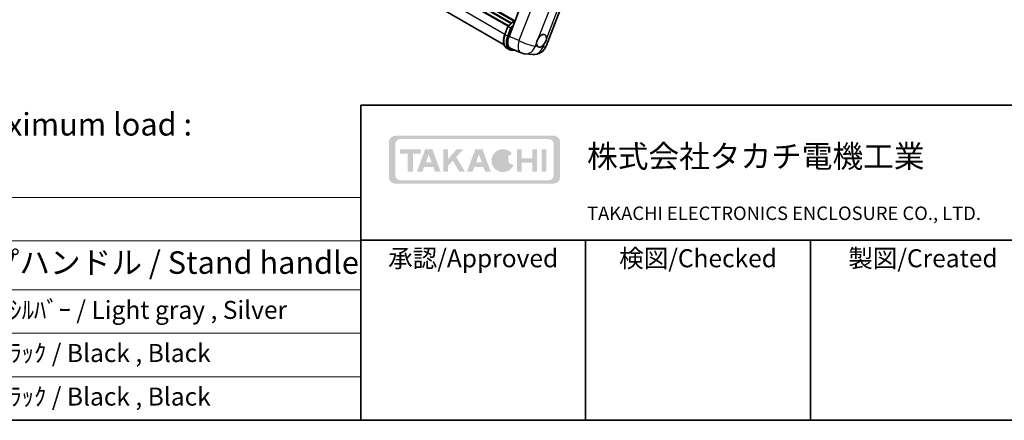
# Model space of a CAD drawing. Units: millimetres. Extents: x 0 to 11018, y 0 to 1686.
# Drawn here: x 1033 to 1689, y 0 to 267 of the extents above; entities that cross this region are included whole.
import ezdxf
from ezdxf.enums import TextEntityAlignment as Align

# ---------------------------------------------------------------- set-up
doc = ezdxf.new("R2010")
doc.units = ezdxf.units.MM
doc.header["$LTSCALE"] = 6
for name, color, linetype, lineweight in [('Border (ISO)', 7, 'Continuous', 35), ('Hatch (ISO)', 1, 'Continuous', 18), ('Symbol (ISO)', 7, 'Continuous', 18), ('Title (ISO)', 7, 'Continuous', 35), ('Visible (ISO)', 7, 'Continuous', 35), ('Visible Narrow (ISO)', 7, 'Continuous', 25)]:
    doc.layers.add(name, color=color, linetype=linetype, lineweight=lineweight)
doc.styles.add('Note Text (TK)', font='txt')
doc.styles.add('Note Text (TK2)', font='txt')
doc.styles.add('文字スタイル67', font='arial.ttf')

# ---------------------------------------------------------------- blocks, each defined once
blk = doc.blocks.new('図面枠 tk図枠')
at = {"layer": 'Border (ISO)'}
blk.add_line((14.5, 8), (405.5, 8), dxfattribs=at)
blk = doc.blocks.new('表題欄 tk表題欄')
at = {"layer": 'Hatch (ISO)'}
h = blk.add_hatch(color=256, dxfattribs=at)
edge = h.paths.add_edge_path(flags=0)
edge.add_arc((95.58, 236.3), 0.596, 270, 360)
edge.add_line((96.17, 236.3), (96.17, 239.71))
edge.add_arc((95.58, 239.71), 0.596, 0, 90)
edge.add_line((95.58, 240.31), (79.14, 240.31))
edge.add_arc((79.14, 239.71), 0.596, 90, 180)
edge.add_line((78.54, 239.71), (78.54, 236.3))
edge.add_arc((79.14, 236.3), 0.596, 180, 270)
edge.add_line((79.14, 235.7), (95.58, 235.7))
edge = h.paths.add_edge_path()
edge.add_line((77.84, 239.96), (77.84, 236.05))
edge.add_arc((78.54, 236.05), 0.702, 180, 270)
edge.add_line((78.54, 235.35), (96.17, 235.35))
edge.add_arc((96.17, 236.05), 0.702, 270, 360)
edge.add_line((96.87, 236.05), (96.87, 239.96))
edge.add_arc((96.17, 239.96), 0.702, 0, 90)
edge.add_line((96.17, 240.66), (78.54, 240.66))
edge.add_arc((78.54, 239.96), 0.702, 90, 180)
for points in [[(79.07, 239.15), (79.07, 238.66), (79.92, 238.66), (79.92, 236.66), (80.51, 236.66), (80.51, 238.66), (81.36, 238.66), (81.36, 239.15)], [(85.68, 236.66), (84.94, 237.89), (84.42, 237.32), (84.42, 236.66), (83.9, 236.66), (83.9, 239.15), (84.42, 239.15), (84.42, 238.1), (85.39, 239.15), (86.11, 239.15), (85.32, 238.3), (86.3, 236.66)], [(92.09, 239.15), (92.09, 236.66), (92.61, 236.66), (92.61, 237.66), (93.77, 237.66), (93.77, 236.66), (94.29, 236.66), (94.29, 239.15), (93.77, 239.15), (93.77, 238.15), (92.61, 238.15), (92.61, 239.15)], [(94.84, 239.15), (94.84, 236.66), (95.36, 236.66), (95.36, 239.15)]]:
    blk.add_hatch(color=256, dxfattribs=at).paths.add_polyline_path(points)
h = blk.add_hatch(color=256, dxfattribs=at)
h.paths.add_polyline_path([(82.59, 237.71), (81.95, 237.71), (82.27, 238.58)], flags=0)
h.paths.add_polyline_path([(82.78, 237.2), (81.76, 237.2), (81.57, 236.66), (80.95, 236.66), (81.86, 239.15), (82.68, 239.15), (83.59, 236.66), (82.98, 236.66)])
h = blk.add_hatch(color=256, dxfattribs=at)
h.paths.add_polyline_path([(87.53, 237.71), (88.16, 237.71), (87.85, 238.58)], flags=0)
h.paths.add_polyline_path([(87.14, 236.66), (87.34, 237.2), (88.35, 237.2), (88.55, 236.66), (89.17, 236.66), (88.25, 239.15), (87.44, 239.15), (86.52, 236.66)])
h = blk.add_hatch(color=256, dxfattribs=at)
edge = h.paths.add_edge_path()
edge.add_arc((90.52, 237.9), 1.27, 38.5505, 336.582)
edge.add_line((91.69, 237.4), (91.17, 237.62))
edge.add_ellipse((90.52, 237.9), major_axis=(0, -0.8), ratio=0.867347, start_angle=124.651, end_angle=429.4109, ccw=False)
edge.add_line((91.09, 238.36), (91.52, 238.7))
at = {"layer": 'Title (ISO)'}
for p, q in [((74.71, 244.05), (255.71, 244.05)), ((74.71, 209.05), (74.71, 244.05)), ((74.71, 229.05), (230.71, 229.05)), ((99.71, 229.05), (99.71, 209.05)), ((124.71, 229.05), (124.71, 209.05)), ((255.71, 209.05), (74.71, 209.05))]:
    blk.add_line(p, q, dxfattribs=at)
at = {"layer": 'Title (ISO)', "color": 7, "attachment_point": 4, "line_spacing_factor": 1.5, "style": 'Note Text (TK)'}
for s, insert, char_height in [('株式会社タカチ電機工業', (99.87, 238.05), 2.5), ('\\fArial|b0|i0;\\H1.4986;TAKACHI ELECTRONICS ENCLOSURE CO., LTD.', (99.87, 232.05), 1.4986)]:
    blk.add_mtext(s, dxfattribs=dict(at, insert=insert, char_height=char_height))
at = {"layer": 'Title (ISO)', "color": 1, "char_height": 2, "attachment_point": 5, "line_spacing_factor": 1.5, "style": 'Note Text (TK)'}
for s, insert in [('\\fＭＳ Ｐゴシック|b0|i0;\\H2.0000;承認/Approved', (87.21, 227.05)), ('\\fＭＳ Ｐゴシック|b0|i0;\\H2.0000;検図/Checked', (112.21, 227.05)), ('\\fＭＳ Ｐゴシック|b0|i0;\\H2.0000;製図/Created', (137.21, 227.05))]:
    blk.add_mtext(s, dxfattribs=dict(at, insert=insert))
at = {"layer": 'Title (ISO)', "color": 7}
for tag, p, height, style in [('<品名>_001', (157.57, 235.64), 2.5, 'Note Text (TK)'), ('<Title>_001', (157.49, 230.55), 2, '文字スタイル67'), ('<ページ_No.>_001', (237.95, 213.3), 2.5, 'Note Text (TK)'), ('<総ページ数>_001', (246.8, 213.3), 2.5, 'Note Text (TK)'), ('作成日_001', (175.87, 211.28), 2.5, 'Note Text (TK)')]:
    blk.add_attdef(tag, p, '', height=height, dxfattribs=dict(at, style=style))
at = {"layer": 'Title (ISO)', "color": 7, "style": 'Note Text (TK)'}
for tag, p in [('<尺度>', (243.21, 223.55)), ('<承認>', (87.21, 217.05))]:
    blk.add_attdef(tag, text='', height=2.5, dxfattribs=at).set_placement(p, align=Align.MIDDLE_CENTER)
blk = doc.blocks.new('テーブル1')
at = {"layer": 'Symbol (ISO)'}
for p, q in [((14.5, 32.76), (224.5, 32.76)), ((224.5, 32.76), (224.5, 27.94)), ((14.5, 27.94), (224.5, 27.94)), ((224.5, 27.94), (224.5, 22.5)), ((14.5, 22.5), (224.5, 22.5)), ((224.5, 22.5), (224.5, 8)), ((14.5, 17.67), (224.5, 17.67)), ((14.5, 12.83), (224.5, 12.83)), ((14.5, 8), (224.5, 8))]:
    blk.add_line(p, q, dxfattribs=at)
at = {"layer": 'Symbol (ISO)', "color": 7, "attachment_point": 7}
for s, insert, char_height, style in [('ステップハンドル / Stand handle', (172.9, 23.49), 2.5, 'Note Text (TK)'), ('  ﾗｲﾄｸﾞﾚｰ , ｼﾙﾊﾞｰ / Light gray , Silver', (172.7, 18.64), 2, 'Note Text (TK2)'), ('  ﾌﾞﾗｯｸ , ﾌﾞﾗｯｸ / Black , Black', (172.7, 13.85), 2, 'Note Text (TK2)'), ('  ﾌﾞﾗｯｸ , ﾌﾞﾗｯｸ / Black , Black', (172.7, 9.01), 2, 'Note Text (TK2)')]:
    blk.add_mtext(s, dxfattribs=dict(at, insert=insert, char_height=char_height, style=style))

msp = doc.modelspace()

# ---------------------------------------------------------------- linework, layer by layer
at = {"layer": 'Visible (ISO)'}
for p, q in [((1383.6274, 249.2861), (1450.4179, 421.4285)), ((1116.6146, 407.8205), (1362.3173, 265.9639)), ((1116.8705, 408.1688), (1362.728, 266.2229)), ((1112.4389, 404.5852), (1358.3186, 262.6265)), ((1112.6439, 404.868), (1358.5696, 262.8828)), ((1114.4835, 406.324), (1360.2506, 264.4303)), ((1114.7246, 406.7131), (1360.6288, 264.7402)), ((1111.1239, 391.4911), (1355.607, 250.3386)), ((1358.9045, 255.867), (1366.6216, 275.7567)), ((1356.1452, 257.2378), (1358.1798, 262.4816)), ((1358.3812, 262.3835), (1359.9239, 261.4928)), ((1357.423, 248.0305), (1358.9658, 247.1398)), ((1360.2024, 247.7014), (1366.9511, 244.8598)), ((1360.5479, 246.6497), (1363.2796, 246.4057)), ((1369.5614, 244.2105), (1374.7147, 243.7502))]:
    msp.add_line(p, q, dxfattribs=at)
for centre, start, end in [((1370.3378, 252.9032), 247.1663583, 264.8960906), ((1375.4911, 252.4429), 264.8960906, 338.7939769)]:
    msp.add_arc(centre, 8.7273, start, end, dxfattribs=at)
for centre, major_axis, ratio, start_param, end_param in [((1380.5732, 252.9443), (2.3182, 4.0152), 0.57735027, 5.40760948, 7.68235991), ((1364.2927, 255.4485), (-4.4316, -7.5765), 0.57513686, 4.98452128, 6.35866084), ((1380.5732, 252.9443), (-2.3182, -4.0152), 0.57735027, 5.40760948, 6.11156358), ((1380.5732, 252.9443), (-2.3182, -4.0152), 0.57735027, 0.6952205, 1.3991746)]:
    msp.add_ellipse(centre, major_axis=major_axis, ratio=ratio, start_param=start_param, end_param=end_param, dxfattribs=at)
for points, knots in [([(1358.1801, 262.4822), (1359.122, 263.4711), (1360.1109, 264.3598), (1361.7357, 265.5886), (1362.3574, 266.007), (1362.9817, 266.3755)], [0.658717486, 0.658717486, 0.658717486, 0.658717486, 0.893493132, 0.893493132, 1.03597039, 1.03597039, 1.03597039, 1.03597039]), ([(1357.423, 248.0305), (1356.947, 248.3053), (1356.5354, 248.6892), (1355.8796, 249.6222), (1355.6341, 250.1702), (1355.3095, 251.3818), (1355.2298, 252.0458), (1355.2298, 253.4497), (1355.3096, 254.1896), (1355.619, 255.7017), (1355.8487, 256.4736), (1356.1452, 257.2378)], [4.97418837, 4.97418837, 4.97418837, 4.97418837, 5.23598776, 5.23598776, 5.49778714, 5.49778714, 5.75958653, 5.75958653, 6.02138592, 6.02138592, 6.28318531, 6.28318531, 6.28318531, 6.28318531]), ([(1358.3812, 262.3835), (1358.3335, 262.411), (1358.2925, 262.4337), (1358.227, 262.4676), (1358.2037, 262.4781), (1358.1842, 262.4836), (1358.1805, 262.4836), (1358.1798, 262.4816)], [-0.0807455701, -0.0807455701, -0.0807455701, -0.0807455701, -0.0621538264, -0.0621538264, -0.0430502261, -0.0430502261, -0.0329013276, -0.0329013276, -0.0329013276, -0.0329013276]), ([(1360.5776, 261.0701), (1360.5771, 261.0705), (1360.5765, 261.0709), (1360.5564, 261.086), (1360.534, 261.1023), (1360.4839, 261.1378), (1360.4564, 261.1568), (1360.3746, 261.2123), (1360.3165, 261.2506), (1360.1978, 261.3268), (1360.1386, 261.3639), (1360.0249, 261.4335), (1359.9717, 261.4652), (1359.9239, 261.4928)], [-0.0809227639, -0.0809227639, -0.0809227639, -0.0809227639, -0.0805886357, -0.0805886357, -0.0691479127, -0.0691479127, -0.0577655589, -0.0577655589, -0.0376220805, -0.0376220805, -0.0185556094, -0.0185556094, 0, 0, 0, 0]), ([(1377.3081, 251.4001), (1377.3147, 251.4875), (1377.3234, 251.5762), (1377.3962, 252.1704), (1377.5348, 252.708), (1377.9183, 253.6964), (1378.1904, 254.2174), (1378.5672, 254.782), (1378.6256, 254.8661), (1378.685, 254.9488)], [4.535339596, 4.535339596, 4.535339596, 4.535339596, 4.561894963, 4.561894963, 4.711051305, 4.711051305, 4.860207647, 4.860207647, 4.886763014, 4.886763014, 4.886763014, 4.886763014]), ([(1383.8383, 254.4885), (1383.8317, 254.4011), (1383.8225, 254.3126), (1383.745, 253.7213), (1383.5967, 253.1893), (1383.2132, 252.2008), (1382.9507, 251.6743), (1382.5787, 251.1068), (1382.5208, 251.0225), (1382.4614, 250.9398)], [4.535339596, 4.535339596, 4.535339596, 4.535339596, 4.561894963, 4.561894963, 4.711051305, 4.711051305, 4.860207647, 4.860207647, 4.886763014, 4.886763014, 4.886763014, 4.886763014]), ([(1358.9658, 247.1398), (1359.061, 247.0848), (1359.1587, 247.0342), (1359.3585, 246.9418), (1359.4607, 246.9), (1359.6689, 246.8255), (1359.775, 246.7928), (1359.9906, 246.7364), (1360.1001, 246.7128), (1360.322, 246.6745), (1360.4343, 246.6599), (1360.5479, 246.6497)], [1.308996939, 1.308996939, 1.308996939, 1.308996939, 1.361356817, 1.361356817, 1.413716694, 1.413716694, 1.466076572, 1.466076572, 1.518436449, 1.518436449, 1.570796327, 1.570796327, 1.570796327, 1.570796327]), ([(1380.278, 249.0037), (1380.2056, 248.9694), (1380.1331, 248.9382), (1379.655, 248.7517), (1379.2587, 248.6941), (1378.5944, 248.7535), (1378.2793, 248.8746), (1377.9787, 249.1306), (1377.935, 249.1722), (1377.8932, 249.2167)], [4.535339596, 4.535339596, 4.535339596, 4.535339596, 4.561894963, 4.561894963, 4.711051305, 4.711051305, 4.860207647, 4.860207647, 4.886763014, 4.886763014, 4.886763014, 4.886763014])]:
    msp.add_open_spline(points, degree=3, knots=knots, dxfattribs=at)
at = {"layer": 'Visible Narrow (ISO)'}
for p, q in [((1432.5951, 425.8626), (1365.5516, 253.0682)), ((1378.685, 254.9488), (1443.246, 421.3451)), ((1448.3993, 420.8848), (1383.8383, 254.4885)), ((1110.4159, 399.369), (1356.2274, 257.4496)), ((1356.3197, 257.0703), (1358.3812, 262.3835)), ((1356.3197, 257.0703), (1357.8625, 256.1796)), ((1359.9239, 261.4928), (1357.8625, 256.1796)), ((1358.5822, 255.9271), (1360.5776, 261.0701)), ((1365.5516, 253.0682), (1358.9045, 255.867)), ((1376.5089, 249.3403), (1377.3081, 251.4001)), ((1382.4614, 250.9398), (1381.6622, 248.88)), ((1362.1962, 246.8619), (1360.9821, 246.9703)), ((1377.8932, 249.2167), (1376.5089, 249.3403)), ((1381.6622, 248.88), (1380.278, 249.0037))]:
    msp.add_line(p, q, dxfattribs=at)
for centre, major_axis, ratio, start_param, end_param in [((1363.4021, 251.2746), (9.2836, 16.0797), 0.57735027, 0.82486382, 1.17781993), ((1364.9449, 250.3839), (-9.2836, -16.0797), 0.57735027, 4.17083894, 4.31941258), ((1362.3321, 256.5333), (-4.9091, -8.5028), 0.57735027, 4.97418837, 6.28318531), ((1356.6537, 257.0405), (-0.5085, 0.1973), 0.21132487, 0, 0.93888201), ((1363.8748, 255.6426), (-4.9091, -8.5028), 0.57735027, 4.97418837, 6.28318531), ((1358.1965, 256.1498), (0.5085, -0.1973), 0.21132487, 4.08047467, 5.65127099), ((1365.3305, 250.1612), (9.0109, 15.6074), 0.57735027, 1.11998661, 1.16760893), ((1364.2605, 255.4199), (-4.6364, -8.0304), 0.57735027, 4.97418837, 6.54498469), ((1370.3378, 252.9032), (-3.3867, -8.0434), 0.52285182, 4.90904574, 6.28318531), ((1370.3378, 252.9032), (-8.1363, 3.1569), 0.21132487, 1.02614848, 2.50967834), ((1360.5964, 247.193), (-0.0485, -0.5433), 0.78867513, 0, 1.21991692), ((1370.3378, 252.9032), (-0.7764, -8.6927), 0.78867513, 0, 1.21991692), ((1375.4911, 252.4429), (-0.7764, -8.6927), 0.78867513, 0, 1.21991692), ((1375.4911, 252.4429), (8.1363, -3.1569), 0.21132487, 5.65127099, 6.28318531)]:
    msp.add_ellipse(centre, major_axis=major_axis, ratio=ratio, start_param=start_param, end_param=end_param, dxfattribs=at)

# ---------------------------------------------------------------- block references
at = {"xscale": 6, "yscale": 6, "zscale": 6}
for name, p in [('図面枠 tk図枠', (-87, -48)), ('表題欄 tk表題欄', (811.7471, -1254.3164)), ('テーブル1', (-87, -48))]:
    msp.add_blockref(name, p, dxfattribs=at)

# ---------------------------------------------------------------- texts
at = {"layer": 'Symbol (ISO)', "color": 7, "insert": (621.6178, 197.2813), "char_height": 15, "width": 577.894764, "attachment_point": 4, "line_spacing_factor": 1.418182, "style": 'Note Text (TK)'}
msp.add_mtext('{\\fＭＳ Ｐゴシック|b0|i0;■テクニカルデータ / Technical Data■\\P\\fＭＳ Ｐゴシック|b0|i0;ステップハンドル耐荷重 / Stand handle Maximum load : 25kgf}', dxfattribs=at)

doc.saveas('drawing.dxf')
